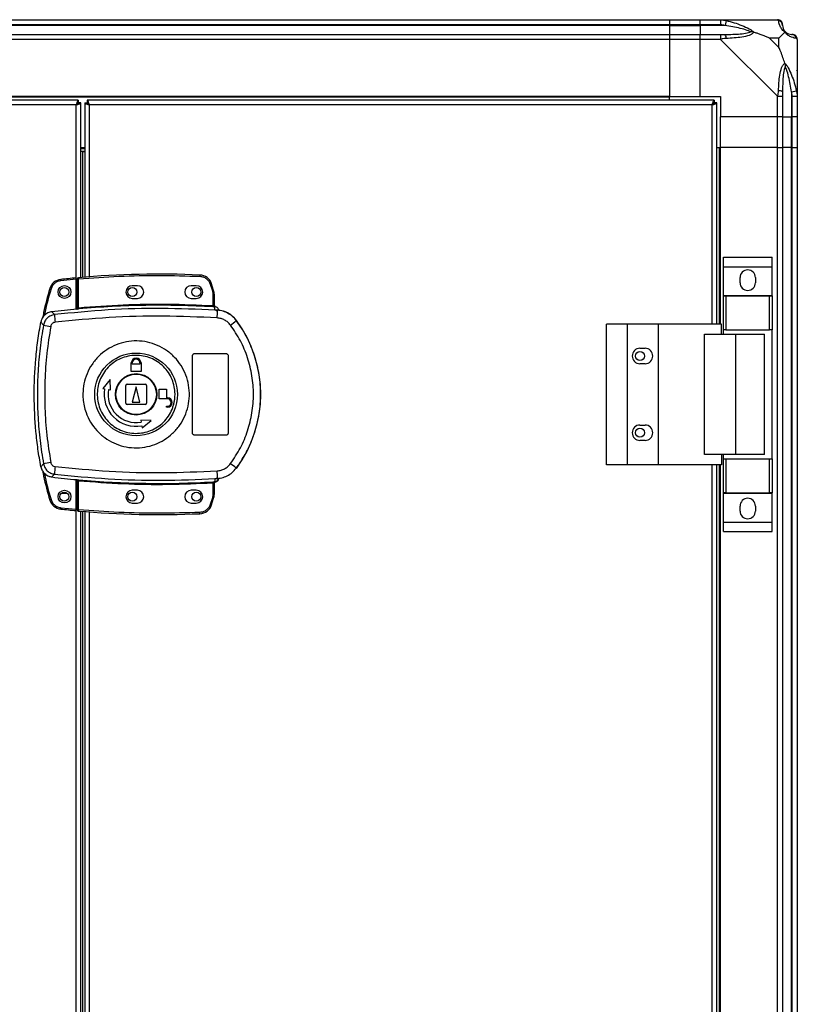
# Model space of a CAD drawing. Units: millimetres. Extents: x 254 to 4728, y 176 to 2824.
# Drawn here: x 2975 to 3279, y 1395 to 1780 of the extents above; entities that cross this region are included whole.
import ezdxf

# ---------------------------------------------------------------- set-up
doc = ezdxf.new("R2010")
doc.units = ezdxf.units.MM

msp = doc.modelspace()

# ---------------------------------------------------------------- linework, layer by layer
at = {"linetype": 'Continuous', "lineweight": 25}
for p, q in [((2778.94, 1780.16), (3228.94, 1780.16)), ((3228.94, 1780.16), (3228.94, 1778.16)), ((3228.94, 1780.16), (3240.94, 1780.16)), ((3240.94, 1780.16), (3248.99, 1780.16)), ((3240.94, 1778.16), (3240.94, 1780.16)), ((3248.99, 1780.16), (3271.19, 1780.16)), ((3251.11, 1779.83), (3250.72, 1777.91)), ((3228.94, 1778.16), (2778.94, 1778.16)), ((3228.94, 1777.91), (2778.94, 1777.91)), ((3228.94, 1778.16), (3228.94, 1777.91)), ((3240.94, 1778.16), (3228.94, 1778.16)), ((3228.94, 1777.91), (3228.94, 1774.41)), ((3228.94, 1777.91), (3240.94, 1777.91)), ((3248.99, 1778.16), (3240.94, 1778.16)), ((3240.94, 1778.16), (3240.94, 1777.91)), ((3250.72, 1777.91), (3240.94, 1777.91)), ((3240.94, 1777.91), (3240.94, 1774.41)), ((2778.94, 1774.41), (3228.94, 1774.41)), ((3228.94, 1772.41), (2778.94, 1772.41)), ((3228.94, 1774.41), (3228.94, 1772.41)), ((3228.94, 1774.41), (3240.94, 1774.41)), ((3228.94, 1772.41), (3228.94, 1750.16)), ((3240.94, 1772.41), (3228.94, 1772.41)), ((3240.94, 1774.41), (3248.99, 1774.41)), ((3240.94, 1772.41), (3240.94, 1774.41)), ((3240.94, 1750.16), (3240.94, 1772.41)), ((3248.99, 1772.41), (3240.94, 1772.41)), ((3271.19, 1750.21), (3248.99, 1772.41)), ((3271.76, 1772.97), (3268.06, 1772.97)), ((3268.06, 1772.97), (3271.76, 1769.27)), ((3271.76, 1769.27), (3271.76, 1772.97)), ((3278.94, 1772.41), (3278.94, 1750.21)), ((3276.69, 1751.93), (3278.61, 1752.33)), ((3276.69, 1751.93), (3276.69, 1742.16)), ((2997.93, 1748.66), (2761.45, 1748.66)), ((3228.94, 1750.16), (2778.94, 1750.16)), ((3228.94, 1749.81), (2778.94, 1749.81)), ((2997.93, 1748.66), (2997.93, 1747.66)), ((3001.45, 1748.66), (3001.45, 1747.66)), ((3246.43, 1748.66), (3001.45, 1748.66)), ((3228.94, 1749.81), (3228.94, 1750.16)), ((3228.94, 1750.16), (3240.94, 1750.16)), ((3228.94, 1748.66), (3228.94, 1749.81)), ((3240.94, 1750.16), (3248.94, 1750.16)), ((3246.43, 1748.66), (3246.43, 1747.66)), ((3248.94, 1750.16), (3248.94, 1742.16)), ((3271.19, 1742.16), (3271.19, 1750.21)), ((3273.19, 1750.21), (3273.19, 1742.16)), ((3276.94, 1742.16), (3276.94, 1750.21)), ((3278.94, 1750.21), (3278.94, 1742.16)), ((2997.14, 1746.86), (2762.24, 1746.86)), ((2997.14, 1666.98), (2997.14, 1746.86)), ((2998.94, 1747.65), (2997.94, 1747.65)), ((2998.94, 1679.35), (2998.94, 1747.65)), ((3000.44, 1747.65), (3000.44, 1679.48)), ((3000.44, 1747.65), (3001.44, 1747.65)), ((3001.44, 1747.62), (3001.44, 1747.66)), ((3001.45, 1747.66), (3001.44, 1747.66)), ((3245.64, 1746.86), (3002.24, 1746.86)), ((3002.24, 1746.86), (3002.24, 1679.62)), ((3245.64, 1661.16), (3245.64, 1746.86)), ((3246.44, 1747.66), (3246.43, 1747.66)), ((3246.44, 1747.62), (3246.44, 1747.66)), ((3247.44, 1747.65), (3246.44, 1747.65)), ((3247.44, 1661.16), (3247.44, 1747.65)), ((3271.19, 1742.16), (3248.94, 1742.16)), ((3248.94, 1730.16), (3248.94, 1742.16)), ((3273.19, 1742.16), (3271.19, 1742.16)), ((3271.19, 1730.16), (3271.19, 1742.16)), ((3273.19, 1742.16), (3276.69, 1742.16)), ((3273.19, 1742.16), (3273.19, 1730.16)), ((3276.69, 1742.16), (3276.94, 1742.16)), ((3276.69, 1730.16), (3276.69, 1742.16)), ((3278.94, 1742.16), (3276.94, 1742.16)), ((3276.94, 1730.16), (3276.94, 1742.16)), ((3278.94, 1742.16), (3278.94, 1730.16)), ((2998.94, 1730.16), (3000.44, 1730.16)), ((3000.44, 1729.66), (2998.94, 1729.66)), ((3000.44, 1728.66), (2998.94, 1728.66)), ((2999.74, 1728.65), (2998.94, 1728.65)), ((2999.74, 1728.65), (3000.44, 1728.65)), ((2999.74, 1679.42), (2999.74, 1728.65)), ((3247.44, 1730.16), (3248.59, 1730.16)), ((3248.59, 1661.16), (3248.59, 1730.16)), ((3248.59, 1730.16), (3248.94, 1730.16)), ((3248.94, 1661.16), (3248.94, 1730.16)), ((3271.19, 1730.16), (3248.94, 1730.16)), ((3271.19, 1182.16), (3271.19, 1730.16)), ((3271.19, 1730.16), (3273.19, 1730.16)), ((3273.19, 1730.16), (3273.19, 1182.16)), ((3276.69, 1730.16), (3273.19, 1730.16)), ((3276.69, 1182.16), (3276.69, 1730.16)), ((3276.94, 1730.16), (3276.69, 1730.16)), ((3276.94, 1182.16), (3276.94, 1730.16)), ((3276.94, 1730.16), (3278.94, 1730.16)), ((3278.94, 1730.16), (3278.94, 1182.16)), ((3250.06, 1687.33), (3269.06, 1687.33)), ((3250.06, 1683.58), (3250.06, 1687.33)), ((3269.06, 1683.58), (3269.06, 1687.33)), ((3250.06, 1683.58), (3269.06, 1683.58)), ((3250.06, 1672.33), (3250.06, 1683.58)), ((3269.06, 1672.33), (3269.06, 1683.58)), ((2991.05, 1678.59), (2991.11, 1678.09)), ((2997.04, 1678.68), (2991.11, 1678.09)), ((2997.04, 1666.97), (2997.04, 1678.68)), ((2998.04, 1678.77), (2997.54, 1678.77)), ((2997.54, 1667.51), (2997.54, 1678.77)), ((2998, 1679.27), (2998.04, 1678.77)), ((2998.04, 1667.55), (2998.04, 1678.77)), ((3045.46, 1680.32), (3045.44, 1679.82)), ((3256.56, 1677.31), (3256.56, 1679.31)), ((3262.56, 1679.31), (3262.56, 1677.31)), ((2986.8, 1675.06), (2987.28, 1674.92)), ((3021.04, 1676.16), (3019.04, 1676.16)), ((3044.04, 1676.16), (3042.04, 1676.16)), ((3049.98, 1676.91), (3049.51, 1676.75)), ((3049.51, 1676.75), (3050.35, 1674.14)), ((3050.82, 1674.29), (3049.98, 1676.91)), ((3019.04, 1671.16), (3021.04, 1671.16)), ((3042.04, 1671.16), (3044.04, 1671.16)), ((3050.82, 1674.29), (3050.35, 1674.14)), ((3050.35, 1674.14), (3050.54, 1672.82)), ((3050.54, 1672.82), (3050.54, 1668.36)), ((3051.04, 1672.82), (3050.54, 1672.82)), ((3051.04, 1672.82), (3051.04, 1668.32)), ((3250.06, 1672.33), (3269.06, 1672.33)), ((3250.06, 1672.18), (3250.06, 1672.33)), ((3250.06, 1658.86), (3250.06, 1672.18)), ((3250.06, 1672.18), (3251.06, 1672.18)), ((3251.06, 1672.18), (3251.06, 1658.86)), ((3251.06, 1672.18), (3268.06, 1672.18)), ((3268.06, 1658.86), (3268.06, 1672.18)), ((3268.06, 1672.18), (3269.06, 1672.18)), ((3269.06, 1672.18), (3269.06, 1672.33)), ((3269.06, 1672.18), (3269.06, 1658.86)), ((2997.4, 1667), (2997.54, 1667.02)), ((2998.04, 1667.55), (2998.09, 1667.05)), ((3050.51, 1667.86), (3050.54, 1668.36)), ((3051.42, 1666.6), (3051.14, 1667.83)), ((3051.43, 1667.98), (3051.44, 1667.83)), ((2988.66, 1664.85), (2987.6, 1665.96)), ((3052.31, 1666.27), (3051.42, 1666.6)), ((3051.68, 1666.56), (3051.68, 1666.64)), ((2983.29, 1661.93), (2984.33, 1660.78)), ((3059.68, 1662.52), (3059.71, 1662.58)), ((3204.39, 1606.16), (3204.39, 1661.16)), ((3212.64, 1661.16), (3204.39, 1661.16)), ((3212.64, 1606.16), (3212.64, 1661.16)), ((3224.64, 1661.16), (3212.64, 1661.16)), ((3249.32, 1661.16), (3224.64, 1661.16)), ((3224.64, 1606.16), (3224.64, 1661.16)), ((3249.32, 1657.16), (3249.32, 1661.16)), ((3242.67, 1610.16), (3242.67, 1657.16)), ((3242.67, 1657.16), (3254.97, 1657.16)), ((3251.06, 1658.86), (3250.06, 1658.86)), ((3250.06, 1657.16), (3250.06, 1658.86)), ((3251.06, 1658.86), (3268.06, 1658.86)), ((3254.97, 1610.16), (3254.97, 1657.16)), ((3254.97, 1657.16), (3266.06, 1657.16)), ((3266.06, 1610.16), (3266.06, 1657.16)), ((3269.06, 1658.86), (3268.06, 1658.86)), ((3269.06, 1608.46), (3269.06, 1658.86)), ((3217.44, 1651.66), (3219.44, 1651.66)), ((3042.54, 1618.66), (3042.54, 1648.66)), ((3043.54, 1649.66), (3055.54, 1649.66)), ((3056.54, 1648.66), (3056.54, 1618.66)), ((3018.54, 1642.66), (3018.54, 1645.46)), ((3018.54, 1645.46), (3018.64, 1645.46)), ((3018.64, 1645.46), (3018.64, 1645.96)), ((3019.04, 1645.46), (3019.04, 1645.96)), ((3022.04, 1645.46), (3019.04, 1645.46)), ((3022.04, 1645.96), (3022.04, 1645.46)), ((3022.44, 1645.96), (3022.44, 1645.46)), ((3022.44, 1645.46), (3022.54, 1645.46)), ((3022.54, 1645.46), (3022.54, 1642.66)), ((3219.44, 1645.66), (3217.44, 1645.66)), ((3022.54, 1642.66), (3018.54, 1642.66)), ((3010.37, 1639.53), (3007.49, 1635.96)), ((3010.45, 1635.44), (3010.37, 1639.53)), ((3016.54, 1630.16), (3016.54, 1637.16)), ((3017.04, 1637.66), (3024.04, 1637.66)), ((3020.54, 1636.66), (3019.04, 1630.66)), ((3022.04, 1630.66), (3020.54, 1636.66)), ((3024.54, 1637.16), (3024.54, 1630.16)), ((3007.49, 1635.96), (3008.23, 1635.83)), ((3009.71, 1635.57), (3010.45, 1635.44)), ((3029.54, 1631.86), (3029.54, 1635.66)), ((3029.54, 1635.66), (3032.34, 1635.66)), ((3032.34, 1635.66), (3032.34, 1632.26)), ((3024.04, 1629.66), (3017.04, 1629.66)), ((3019.04, 1630.66), (3022.04, 1630.66)), ((3032.84, 1631.86), (3029.54, 1631.86)), ((3032.34, 1632.26), (3032.84, 1632.26)), ((3032.34, 1628.66), (3032.34, 1629.06)), ((3032.34, 1629.06), (3032.84, 1629.06)), ((3032.84, 1628.66), (3032.34, 1628.66)), ((3022.32, 1623.56), (3022.45, 1622.82)), ((3026.42, 1623.48), (3022.32, 1623.56)), ((3022.71, 1621.35), (3022.84, 1620.61)), ((3022.84, 1620.61), (3026.42, 1623.48)), ((3217.44, 1621.66), (3219.44, 1621.66)), ((3055.54, 1617.66), (3043.54, 1617.66)), ((3219.44, 1615.66), (3217.44, 1615.66)), ((3254.97, 1610.16), (3242.67, 1610.16)), ((3249.32, 1610.16), (3249.32, 1606.16)), ((3250.06, 1608.46), (3250.06, 1610.16)), ((3266.06, 1610.16), (3254.97, 1610.16)), ((2984.33, 1606.53), (2983.29, 1605.39)), ((3212.64, 1606.16), (3204.39, 1606.16)), ((3224.64, 1606.16), (3212.64, 1606.16)), ((3249.32, 1606.16), (3224.64, 1606.16)), ((3245.64, 1306.16), (3245.64, 1606.16)), ((3247.44, 1306.16), (3247.44, 1606.16)), ((3248.59, 1306.16), (3248.59, 1606.16)), ((3248.94, 1306.16), (3248.94, 1606.16)), ((3250.06, 1595.13), (3250.06, 1608.46)), ((3250.06, 1608.46), (3251.06, 1608.46)), ((3251.06, 1608.46), (3251.06, 1595.13)), ((3251.06, 1608.46), (3268.06, 1608.46)), ((3268.06, 1595.13), (3268.06, 1608.46)), ((3268.06, 1608.46), (3269.06, 1608.46)), ((3269.06, 1608.46), (3269.06, 1595.13)), ((2988.66, 1602.47), (2987.6, 1601.36)), ((3059.71, 1604.73), (3059.68, 1604.8)), ((2997.04, 1588.72), (2997.04, 1600.35)), ((2997.14, 1311.98), (2997.14, 1600.34)), ((2997.54, 1600.29), (2997.4, 1600.31)), ((2997.54, 1588.54), (2997.54, 1599.81)), ((2998.09, 1600.27), (2998.04, 1599.77)), ((2998.04, 1588.54), (2998.04, 1599.77)), ((3050.54, 1598.96), (3050.51, 1599.46)), ((3050.54, 1598.96), (3050.54, 1594.49)), ((3050.96, 1598.99), (3050.85, 1598.98)), ((3051.04, 1599), (3051.04, 1594.49)), ((3051.42, 1600.72), (3051.14, 1599.48)), ((3051.14, 1599.48), (3051.31, 1599.49)), ((3051.42, 1600.72), (3052.31, 1601.04)), ((3051.44, 1599.48), (3051.43, 1599.36)), ((3051.43, 1599.36), (3051.43, 1599.33)), ((3052.92, 1600.83), (3052.92, 1600.85)), ((2991.44, 1595.09), (2993.44, 1595.09)), ((3021.04, 1596.16), (3019.04, 1596.16)), ((3044.04, 1596.16), (3042.04, 1596.16)), ((3050.54, 1594.49), (3050.35, 1593.17)), ((3050.54, 1594.49), (3051.04, 1594.49)), ((3251.06, 1595.13), (3250.06, 1595.13)), ((3250.06, 1594.98), (3250.06, 1595.13)), ((3250.06, 1594.98), (3269.06, 1594.98)), ((3250.06, 1583.73), (3250.06, 1594.98)), ((3251.06, 1595.13), (3268.06, 1595.13)), ((3269.06, 1595.13), (3268.06, 1595.13)), ((3269.06, 1594.98), (3269.06, 1595.13)), ((3269.06, 1583.73), (3269.06, 1594.98)), ((2986.8, 1592.34), (2987.28, 1592.49)), ((3019.04, 1591.16), (3021.04, 1591.16)), ((3042.04, 1591.16), (3044.04, 1591.16)), ((3050.35, 1593.17), (3049.51, 1590.56)), ((3049.98, 1590.41), (3049.51, 1590.56)), ((3049.98, 1590.41), (3050.82, 1593.03)), ((3050.82, 1593.03), (3050.35, 1593.17)), ((3256.56, 1588.01), (3256.56, 1590.01)), ((3262.56, 1590.01), (3262.56, 1588.01)), ((2991.05, 1588.82), (2991.11, 1589.31)), ((2991.11, 1589.31), (2997.04, 1588.72)), ((2997.54, 1588.54), (2998.04, 1588.54)), ((2998.04, 1588.54), (2998, 1588.04)), ((2998.94, 1324.35), (2998.94, 1587.96)), ((2999.74, 1324.42), (2999.74, 1587.89)), ((3000.44, 1587.84), (3000.44, 1324.48)), ((3002.24, 1587.7), (3002.24, 1324.62)), ((3045.46, 1587), (3045.44, 1587.5)), ((3250.06, 1583.73), (3269.06, 1583.73)), ((3250.06, 1579.98), (3250.06, 1583.73)), ((3269.06, 1579.98), (3269.06, 1583.73)), ((3250.06, 1579.98), (3269.06, 1579.98))]:
    msp.add_line(p, q, dxfattribs=at)
for centre, radius in [((2992.54, 1673.7), 2.5), ((2992.44, 1673.66), 1.75), ((3019.04, 1673.66), 1.75), ((3044.04, 1673.66), 1.75), ((3020.52, 1633.65), 16.17), ((3217.44, 1648.66), 1.75), ((3020.54, 1633.66), 8.1), ((3020.54, 1633.66), 7.9), ((3217.44, 1618.66), 1.75), ((2992.54, 1593.7), 2.5), ((2992.44, 1593.66), 1.75), ((3019.04, 1593.66), 1.75), ((3044.04, 1593.66), 1.75)]:
    msp.add_circle(centre, radius, dxfattribs=at)
for centre, radius, start, end in [((3271.22, 1777.89), 1.97, 0.4435, 79.358), ((3276.69, 1777.91), 3.5, 205.6402, 225.8133), ((3248.95, 1773.12), 2.19, 351.5588, 35.9975), ((3276.68, 1772.44), 1.97, 10.642, 89.5565), ((3271.91, 1750.16), 2.19, 54.0025, 98.4412), ((2991.59, 1673.62), 5, 96.1835, 163.1965), ((3030.21, 1317.13), 363.57, 95.2346, 96.1835), ((2998.04, 1678.77), 0.5, 95.0041, 180), ((3029.71, 1317.09), 363.57, 87.5177, 95.0041), ((3045.24, 1675.32), 5, 18.5159, 87.5177), ((3259.56, 1679.31), 3, 0, 180), ((3019.04, 1673.66), 2.5, 90, 270), ((3021.04, 1673.66), 2.5, 270, 90), ((3042.04, 1673.66), 2.5, 90, 270), ((3044.04, 1673.66), 2.5, 270, 90), ((3259.56, 1677.31), 3, 180, 0), ((3046.04, 1672.82), 5, 0, 17.0339), ((3029.71, 1317.09), 351.4, 95.2758, 96.8826), ((3029.71, 1317.09), 351.39, 86.6063, 95.1636), ((3051.3, 1668.26), 0.457, 170.6088, 248.1949), ((3051.54, 1668.32), 0.5, 180.0262, 257.5907), ((3012.88, 1665.35), 24.22, 181.1981, 188.2637), ((3015.12, 1666.22), 37.18, 355.8955, 0.0889), ((3008.19, 1779.27), 120.87, 258.6131, 259.9814), ((3041.45, 1683.41), 27.73, 305.1562, 311.1094), ((3020.54, 1633.66), 48.69, 323.5511, 36.4489), ((3217.44, 1648.66), 3, 90, 270), ((3219.44, 1648.66), 3, 270, 90), ((3020.54, 1645.96), 1.9, 360, 180), ((3020.54, 1645.96), 1.5, 360, 180), ((3017.04, 1637.16), 0.5, 90, 180), ((3024.04, 1637.16), 0.5, 0, 90), ((3020.54, 1633.66), 12.5, 170, 280), ((3020.54, 1633.66), 11, 170, 280), ((3017.04, 1630.16), 0.5, 180, 270), ((3024.04, 1630.16), 0.5, 270, 0), ((3032.84, 1630.46), 1.8, 270, 90), ((3032.84, 1630.46), 1.4, 270, 90), ((3217.44, 1618.66), 3, 90, 270), ((3219.44, 1618.66), 3, 270, 90), ((3008.19, 1488.04), 120.87, 100.0186, 101.3869), ((3012.88, 1601.96), 24.22, 171.7363, 178.8019), ((3041.45, 1583.91), 27.73, 48.8906, 54.8438), ((3015.12, 1601.1), 37.18, 359.9111, 4.1045), ((3029.71, 1950.23), 351.4, 263.1174, 264.7242), ((3029.71, 1950.23), 351.39, 264.8364, 273.3937), ((3051.3, 1599.06), 0.457, 111.8051, 189.3912), ((3051.43, 1599.03), 0.469, 105.0809, 185.035), ((3051.54, 1599), 0.5, 102.4093, 179.9738), ((3051.54, 1598.87), 0.5, 103.1225, 179.9745), ((3051.01, 1601.46), 2, 278.4575, 346.9734), ((3050.98, 1601.3), 2, 283.0921, 346.9009), ((3019.04, 1593.66), 2.5, 90, 270), ((3021.04, 1593.66), 2.5, 270, 90), ((3042.04, 1593.66), 2.5, 90, 270), ((3044.04, 1593.66), 2.5, 270, 90), ((3046.04, 1594.49), 5, 342.9661, 0), ((2991.59, 1593.79), 5, 196.8035, 263.8165), ((3045.24, 1591.99), 5, 272.4823, 341.4841), ((3259.56, 1590.01), 3, 0, 180), ((3030.21, 1950.27), 363.57, 263.8165, 264.7654), ((2998.04, 1588.54), 0.5, 180, 264.9959), ((3029.71, 1950.23), 363.57, 264.9959, 272.4823), ((3259.56, 1588.01), 3, 180, 0)]:
    msp.add_arc(centre, radius, start, end, dxfattribs=at)
for points, knots in [([(3248.99, 1780.16), (3248.99, 1780.16), (3249.11, 1780.16), (3249.48, 1780.13), (3250.2, 1780.02), (3250.77, 1779.9), (3251.11, 1779.83)], [0, 0, 0, 0, 0.0000273, 0.2016485, 0.5187705, 1, 1, 1, 1]), ([(3251.11, 1779.83), (3252.15, 1779.57), (3254.25, 1779.04), (3257.28, 1777.96), (3259.59, 1776.92), (3261.16, 1775.98), (3261.66, 1775.51), (3261.91, 1775.27)], [0, 0, 0, 0, 0.263168, 0.528193, 0.790072, 0.892858, 1, 1, 1, 1]), ([(3271.59, 1779.83), (3271.55, 1779.92), (3271.5, 1780.05), (3271.37, 1780.14), (3271.25, 1780.16), (3271.19, 1780.16), (3271.19, 1780.16)], [0, 0, 0, 0, 0.586096, 0.873989, 0.999973, 1, 1, 1, 1]), ([(3274.05, 1775.27), (3274.05, 1775.27), (3273.75, 1775.51), (3273.27, 1775.98), (3272.56, 1776.92), (3272.06, 1777.96), (3271.76, 1779.04), (3271.65, 1779.56), (3271.59, 1779.83)], [0, 0, 0, 0, 0.001909, 0.107171, 0.209953, 0.471823, 0.734745, 1, 1, 1, 1]), ([(3250.72, 1777.91), (3250.41, 1777.97), (3249.84, 1778.09), (3249.26, 1778.13), (3248.99, 1778.16)], [0, 0, 0, 0, 0.544424, 1, 1, 1, 1]), ([(3260.69, 1775.43), (3260.58, 1775.49), (3260.18, 1775.68), (3258.85, 1776.18), (3255.66, 1777.09), (3252.71, 1777.58), (3250.72, 1777.91)], [0, 0, 0, 0, 0.038408, 0.140182, 0.419078, 1, 1, 1, 1]), ([(3250.72, 1774.41), (3252.71, 1774.42), (3255.66, 1774.44), (3258.85, 1774.83), (3260.18, 1775.19), (3260.58, 1775.38), (3260.69, 1775.43)], [0, 0, 0, 0, 0.580922, 0.859818, 0.961592, 1, 1, 1, 1]), ([(3261.91, 1775.27), (3261.91, 1775.26), (3261.7, 1774.96), (3261.13, 1774.49), (3259.61, 1773.77), (3257.29, 1773.27), (3254.26, 1772.98), (3252.16, 1772.86), (3251.11, 1772.8)], [0, 0, 0, 0, 0.001909, 0.107171, 0.209953, 0.471823, 0.734745, 1, 1, 1, 1]), ([(3261.91, 1775.27), (3261.66, 1775.33), (3261.26, 1775.42), (3260.84, 1775.43), (3260.69, 1775.43), (3260.69, 1775.43)], [0, 0, 0, 0, 0.64777, 0.993601, 1, 1, 1, 1]), ([(3268.06, 1772.97), (3267.77, 1773.11), (3267.08, 1773.43), (3265.86, 1773.91), (3264.55, 1774.39), (3263.2, 1774.85), (3262.36, 1775.12), (3261.91, 1775.27)], [0, 0, 0, 0, 0.1510988, 0.3533231, 0.6015434, 0.7872056, 1, 1, 1, 1]), ([(3271.76, 1772.97), (3271.9, 1773.11), (3272.22, 1773.43), (3272.7, 1773.91), (3273.17, 1774.39), (3273.64, 1774.85), (3273.91, 1775.12), (3274.05, 1775.27)], [0, 0, 0, 0, 0.151099, 0.353323, 0.601543, 0.787206, 1, 1, 1, 1]), ([(3273.19, 1778.16), (3273.19, 1778.13), (3273.19, 1778.09), (3273.19, 1777.97), (3273.19, 1777.91)], [0, 0, 0, 0, 0.455576, 1, 1, 1, 1]), ([(3273.19, 1777.91), (3273.21, 1777.58), (3273.22, 1777.09), (3273.62, 1776.18), (3273.98, 1775.68), (3274.17, 1775.49), (3274.22, 1775.43)], [0, 0, 0, 0, 0.580922, 0.859818, 0.961592, 1, 1, 1, 1]), ([(3274.22, 1775.43), (3274.22, 1775.43), (3274.22, 1775.43), (3274.21, 1775.42), (3274.11, 1775.33), (3274.05, 1775.27)], [0, 0, 0, 0, 0.006399, 0.35223, 1, 1, 1, 1]), ([(3278.61, 1772.8), (3278.35, 1772.86), (3277.83, 1772.98), (3276.75, 1773.27), (3275.7, 1773.78), (3274.76, 1774.48), (3274.29, 1775), (3274.05, 1775.27)], [0, 0, 0, 0, 0.263168, 0.528193, 0.790072, 0.892858, 1, 1, 1, 1]), ([(3274.22, 1775.43), (3274.27, 1775.38), (3274.47, 1775.19), (3274.97, 1774.83), (3275.88, 1774.44), (3276.36, 1774.42), (3276.69, 1774.41)], [0, 0, 0, 0, 0.038408, 0.140182, 0.419078, 1, 1, 1, 1]), ([(3248.99, 1774.41), (3249.26, 1774.41), (3249.84, 1774.41), (3250.41, 1774.41), (3250.72, 1774.41)], [0, 0, 0, 0, 0.455576, 1, 1, 1, 1]), ([(3251.11, 1772.8), (3250.69, 1772.77), (3250.07, 1772.72), (3249.35, 1772.58), (3249.07, 1772.46), (3248.99, 1772.41), (3248.99, 1772.41)], [0, 0, 0, 0, 0.586096, 0.873989, 0.999973, 1, 1, 1, 1]), ([(3276.69, 1774.41), (3276.76, 1774.41), (3276.87, 1774.41), (3276.92, 1774.41), (3276.94, 1774.41)], [0, 0, 0, 0, 0.544424, 1, 1, 1, 1]), ([(3278.91, 1772.59), (3278.88, 1772.79), (3278.82, 1773.25), (3278.39, 1773.85), (3277.73, 1774.32), (3277.21, 1774.38), (3276.94, 1774.41)], [0, 0, 0, 0, 0.202616, 0.468411, 0.734205, 1, 1, 1, 1]), ([(3278.94, 1772.41), (3278.94, 1772.41), (3278.94, 1772.49), (3278.91, 1772.61), (3278.81, 1772.73), (3278.69, 1772.77), (3278.61, 1772.8)], [0, 0, 0, 0, 0.000027, 0.201648, 0.518771, 1, 1, 1, 1]), ([(3274.05, 1763.13), (3273.82, 1763.83), (3273.32, 1765.36), (3272.59, 1767.44), (3272, 1768.74), (3271.76, 1769.27)], [0, 0, 0, 0, 0.3361003, 0.7249385, 1, 1, 1, 1]), ([(3271.59, 1752.33), (3271.65, 1753.37), (3271.77, 1755.46), (3272.05, 1758.5), (3272.57, 1760.81), (3273.26, 1762.37), (3273.79, 1762.87), (3274.05, 1763.13)], [0, 0, 0, 0, 0.2631679, 0.5281931, 0.7900717, 0.8928578, 1, 1, 1, 1]), ([(3274.22, 1761.91), (3274.17, 1761.79), (3273.98, 1761.39), (3273.62, 1760.07), (3273.22, 1756.87), (3273.21, 1753.92), (3273.19, 1751.93)], [0, 0, 0, 0, 0.038408, 0.140182, 0.419078, 1, 1, 1, 1]), ([(3274.05, 1763.13), (3274.06, 1763.12), (3274.3, 1762.91), (3274.77, 1762.34), (3275.7, 1760.82), (3276.74, 1758.5), (3277.82, 1755.47), (3278.35, 1753.38), (3278.61, 1752.33)], [0, 0, 0, 0, 0.001909, 0.107171, 0.209953, 0.471823, 0.734745, 1, 1, 1, 1]), ([(3274.05, 1763.13), (3274.11, 1762.87), (3274.21, 1762.47), (3274.22, 1762.05), (3274.22, 1761.91), (3274.22, 1761.91)], [0, 0, 0, 0, 0.64777, 0.993601, 1, 1, 1, 1]), ([(3276.69, 1751.93), (3276.36, 1753.92), (3275.88, 1756.87), (3274.97, 1760.07), (3274.47, 1761.39), (3274.27, 1761.79), (3274.22, 1761.91)], [0, 0, 0, 0, 0.580922, 0.859818, 0.961592, 1, 1, 1, 1]), ([(3278.67, 1760.2), (3278.7, 1760.23), (3278.79, 1760.31), (3278.89, 1760.39), (3278.94, 1760.44)], [0, 0, 0, 0, 0.367193, 1, 1, 1, 1]), ([(3271.19, 1750.21), (3271.19, 1750.21), (3271.28, 1750.33), (3271.4, 1750.7), (3271.51, 1751.41), (3271.56, 1751.98), (3271.59, 1752.33)], [0, 0, 0, 0, 0.000027, 0.201648, 0.518771, 1, 1, 1, 1]), ([(3273.19, 1751.93), (3273.19, 1751.62), (3273.19, 1751.05), (3273.19, 1750.47), (3273.19, 1750.21)], [0, 0, 0, 0, 0.544424, 1, 1, 1, 1]), ([(3276.94, 1750.21), (3276.92, 1750.47), (3276.87, 1751.05), (3276.76, 1751.62), (3276.69, 1751.93)], [0, 0, 0, 0, 0.455576, 1, 1, 1, 1]), ([(3278.61, 1752.33), (3278.7, 1751.91), (3278.83, 1751.28), (3278.93, 1750.57), (3278.94, 1750.28), (3278.94, 1750.21), (3278.94, 1750.21)], [0, 0, 0, 0, 0.586096, 0.873989, 0.999973, 1, 1, 1, 1]), ([(2997.93, 1748.66), (2997.87, 1748.64), (2997.76, 1748.59), (2997.58, 1748.26), (2997.4, 1747.77), (2997.26, 1747.27), (2997.17, 1746.96), (2997.14, 1746.86)], [0, 0, 0, 0, 0.222947, 0.445916, 0.668886, 0.891856, 1, 1, 1, 1]), ([(3002.24, 1746.86), (3002.18, 1747.07), (3002.07, 1747.49), (3001.89, 1748.04), (3001.71, 1748.45), (3001.57, 1748.64), (3001.48, 1748.65), (3001.45, 1748.66)], [0, 0, 0, 0, 0.222947, 0.445916, 0.668886, 0.891856, 1, 1, 1, 1]), ([(3246.43, 1748.66), (3246.37, 1748.64), (3246.26, 1748.59), (3246.08, 1748.26), (3245.9, 1747.77), (3245.76, 1747.27), (3245.67, 1746.96), (3245.64, 1746.86)], [0, 0, 0, 0, 0.222947, 0.445916, 0.668886, 0.891856, 1, 1, 1, 1]), ([(2997.93, 1747.66), (2997.86, 1747.64), (2997.72, 1747.61), (2997.51, 1747.41), (2997.32, 1747.15), (2997.2, 1746.95), (2997.14, 1746.86)], [0, 0, 0, 0, 0.275348, 0.529406, 0.783407, 1, 1, 1, 1]), ([(2997.14, 1746.86), (2997.35, 1746.92), (2997.77, 1747.03), (2998.33, 1747.21), (2998.74, 1747.39), (2998.92, 1747.53), (2998.94, 1747.62), (2998.94, 1747.65)], [0, 0, 0, 0, 0.222947, 0.445916, 0.668886, 0.891856, 1, 1, 1, 1]), ([(2997.14, 1746.86), (2997.26, 1746.93), (2997.48, 1747.07), (2997.75, 1747.28), (2997.91, 1747.47), (2997.93, 1747.59), (2997.94, 1747.65)], [0, 0, 0, 0, 0.275348, 0.529406, 0.783407, 1, 1, 1, 1]), ([(3000.44, 1747.65), (3000.46, 1747.59), (3000.51, 1747.47), (3000.84, 1747.29), (3001.33, 1747.12), (3001.83, 1746.97), (3002.14, 1746.89), (3002.24, 1746.86)], [0, 0, 0, 0, 0.222947, 0.445916, 0.668886, 0.891856, 1, 1, 1, 1]), ([(3001.44, 1747.65), (3001.46, 1747.57), (3001.49, 1747.44), (3001.69, 1747.23), (3001.96, 1747.04), (3002.15, 1746.91), (3002.24, 1746.86)], [0, 0, 0, 0, 0.275348, 0.529406, 0.783407, 1, 1, 1, 1]), ([(3002.24, 1746.86), (3002.17, 1746.97), (3002.03, 1747.2), (3001.82, 1747.46), (3001.63, 1747.63), (3001.51, 1747.65), (3001.45, 1747.66)], [0, 0, 0, 0, 0.275348, 0.529406, 0.783407, 1, 1, 1, 1]), ([(3246.43, 1747.66), (3246.36, 1747.64), (3246.22, 1747.61), (3246.01, 1747.41), (3245.82, 1747.15), (3245.7, 1746.95), (3245.64, 1746.86)], [0, 0, 0, 0, 0.275348, 0.529406, 0.783407, 1, 1, 1, 1]), ([(3245.64, 1746.86), (3245.85, 1746.92), (3246.27, 1747.03), (3246.83, 1747.21), (3247.24, 1747.39), (3247.42, 1747.53), (3247.44, 1747.62), (3247.44, 1747.65)], [0, 0, 0, 0, 0.222947, 0.445916, 0.668886, 0.891856, 1, 1, 1, 1]), ([(3245.64, 1746.86), (3245.76, 1746.93), (3245.98, 1747.07), (3246.25, 1747.28), (3246.41, 1747.47), (3246.43, 1747.59), (3246.44, 1747.65)], [0, 0, 0, 0, 0.275348, 0.529406, 0.783407, 1, 1, 1, 1]), ([(2997.04, 1678.68), (2997.04, 1678.74), (2997.04, 1678.85), (2997.04, 1679), (2997.04, 1679.12), (2997.04, 1679.18), (2997.04, 1679.18), (2997.04, 1679.19)], [0, 0, 0, 0, 0.215821, 0.431657, 0.647078, 0.86164, 1, 1, 1, 1]), ([(2998.04, 1678.77), (3003.3, 1679.16), (3013.81, 1679.95), (3029.63, 1680.3), (3040.17, 1679.98), (3045.44, 1679.82)], [0, 0, 0, 0, 0.333439, 0.666561, 1, 1, 1, 1]), ([(3045.44, 1679.82), (3045.88, 1679.76), (3046.78, 1679.64), (3047.99, 1678.97), (3048.97, 1677.99), (3049.33, 1677.16), (3049.51, 1676.75)], [0, 0, 0, 0, 0.244248, 0.5, 0.755752, 1, 1, 1, 1]), ([(2986.8, 1675.06), (2985.9, 1671.97), (2984.8, 1668.18), (2984.13, 1664.3), (2984, 1663.59)], [0, 0, 0, 0, 0.815779, 1, 1, 1, 1]), ([(2987.28, 1674.92), (2986.29, 1671.56), (2985.27, 1668.12), (2984.66, 1664.59), (2984.65, 1664.51)], [0, 0, 0, 0, 0.975299, 1, 1, 1, 1]), ([(2991.11, 1678.09), (2990.68, 1678.01), (2989.82, 1677.84), (2988.68, 1677.12), (2987.76, 1676.14), (2987.44, 1675.32), (2987.28, 1674.92)], [0, 0, 0, 0, 0.244579, 0.5, 0.755421, 1, 1, 1, 1]), ([(3051.42, 1666.6), (3044.44, 1666.89), (3030.49, 1667.48), (3009.52, 1666.9), (2995.62, 1665.53), (2988.66, 1664.85)], [0, 0, 0, 0, 0.333528, 0.66624, 1, 1, 1, 1]), ([(2998.09, 1667.05), (2997.96, 1667.04), (2997.71, 1667.02), (2997.5, 1667.01), (2997.4, 1667)], [0, 0, 0, 0, 0.499881, 1, 1, 1, 1]), ([(2997.54, 1667.51), (2997.55, 1667.5), (2997.55, 1667.5), (2997.58, 1667.49), (2997.63, 1667.49), (2997.71, 1667.5), (2997.82, 1667.51), (2997.94, 1667.53), (2998.01, 1667.54), (2998.04, 1667.55)], [0, 0, 0, 0, 0.126643, 0.252175, 0.3768, 0.500724, 0.73527, 0.863938, 1, 1, 1, 1]), ([(2997.54, 1667.02), (2997.54, 1667.04), (2997.54, 1667.08), (2997.54, 1667.24), (2997.54, 1667.4), (2997.54, 1667.51)], [0, 0, 0, 0, 0.239826, 0.500335, 1, 1, 1, 1]), ([(2998.04, 1667.55), (3003.87, 1667.99), (3015.51, 1668.86), (3033.04, 1669.13), (3044.71, 1668.62), (3050.54, 1668.36)], [0, 0, 0, 0, 0.333323, 0.666682, 1, 1, 1, 1]), ([(3051.14, 1667.83), (3051.04, 1667.84), (3050.85, 1667.84), (3050.63, 1667.85), (3050.51, 1667.86)], [0, 0, 0, 0, 0.498949, 1, 1, 1, 1]), ([(3050.54, 1668.36), (3050.6, 1668.35), (3050.71, 1668.34), (3050.81, 1668.33), (3050.85, 1668.33)], [0, 0, 0, 0, 0.518414, 1, 1, 1, 1]), ([(3050.85, 1668.33), (3050.88, 1668.33), (3050.93, 1668.33), (3050.97, 1668.32), (3051.01, 1668.31), (3051.04, 1668.31), (3051.04, 1668.32), (3051.04, 1668.32)], [0, 0, 0, 0, 0.249383, 0.41549, 0.499886, 0.76422, 1, 1, 1, 1]), ([(3051.04, 1668.47), (3051.04, 1668.44), (3051.05, 1668.39), (3051.07, 1668.31), (3051.11, 1668.2), (3051.18, 1668.11), (3051.27, 1668.05), (3051.35, 1668.01), (3051.4, 1667.99), (3051.43, 1667.98)], [0, 0, 0, 0, 0.12453, 0.24906, 0.373552, 0.625117, 0.749505, 0.872984, 1, 1, 1, 1]), ([(3051.44, 1667.83), (3051.43, 1667.83), (3051.42, 1667.82), (3051.36, 1667.82), (3051.27, 1667.83), (3051.18, 1667.83), (3051.14, 1667.83)], [0, 0, 0, 0, 0.2619568, 0.5172101, 0.7644889, 1, 1, 1, 1]), ([(3052.92, 1666.49), (3052.84, 1666.7), (3052.7, 1667.13), (3052.23, 1667.64), (3051.77, 1667.89), (3051.49, 1667.97), (3051.43, 1667.98)], [0, 0, 0, 0, 0.304255, 0.608518, 0.912574, 1, 1, 1, 1]), ([(2987.6, 1665.96), (2987.05, 1665.84), (2985.95, 1665.59), (2984.58, 1664.56), (2983.66, 1663.28), (2983.4, 1662.33), (2983.29, 1661.93)], [0, 0, 0, 0, 0.2668496, 0.5337097, 0.8003521, 1, 1, 1, 1]), ([(2988.66, 1664.85), (2988.14, 1664.73), (2987.1, 1664.51), (2985.78, 1663.58), (2984.76, 1662.32), (2984.47, 1661.3), (2984.33, 1660.78)], [0, 0, 0, 0, 0.2494251, 0.4991363, 0.749048, 1, 1, 1, 1]), ([(3052.21, 1663.55), (3045.18, 1663.87), (3031.1, 1664.49), (3009.94, 1663.93), (2995.92, 1662.56), (2988.91, 1661.87)], [0, 0, 0, 0, 0.333364, 0.666597, 1, 1, 1, 1]), ([(3059.71, 1662.58), (3059.02, 1663.36), (3057.63, 1664.91), (3054.78, 1666.35), (3052.71, 1666.54), (3051.68, 1666.64)], [0, 0, 0, 0, 0.333331, 0.666667, 1, 1, 1, 1]), ([(3051.68, 1666.56), (3051.69, 1666.56), (3051.73, 1666.54), (3051.99, 1666.46), (3052.2, 1666.34), (3052.31, 1666.27)], [0, 0, 0, 0, 0.181888, 0.577691, 1, 1, 1, 1]), ([(3059.68, 1662.52), (3059.18, 1663.11), (3058.17, 1664.29), (3056.2, 1665.56), (3054.01, 1666.4), (3052.46, 1666.51), (3051.68, 1666.56)], [0, 0, 0, 0, 0.249419, 0.499532, 0.749118, 1, 1, 1, 1]), ([(3057.42, 1660.74), (3057.09, 1661.13), (3056.43, 1661.91), (3055.15, 1662.76), (3053.74, 1663.36), (3052.72, 1663.49), (3052.21, 1663.55)], [0, 0, 0, 0, 0.249395, 0.499597, 0.748757, 1, 1, 1, 1]), ([(2983.29, 1605.39), (2982.9, 1607.67), (2982.1, 1612.24), (2981.07, 1621.5), (2980.49, 1633.29), (2981.01, 1645.19), (2982.06, 1654.77), (2982.88, 1659.54), (2983.29, 1661.93)], [0, 0, 0, 0, 0.122343, 0.244691, 0.491419, 0.744562, 0.872284, 1, 1, 1, 1]), ([(2984.33, 1660.78), (2983.84, 1657.77), (2982.87, 1651.77), (2982.11, 1642.71), (2981.84, 1633.66), (2982.11, 1624.61), (2982.87, 1615.54), (2983.84, 1609.54), (2984.33, 1606.53)], [0, 0, 0, 0, 0.16783, 0.334228, 0.5, 0.665772, 0.83217, 1, 1, 1, 1]), ([(2987.17, 1660.25), (2986.61, 1656.73), (2985.48, 1649.68), (2984.78, 1639), (2984.78, 1628.31), (2985.48, 1617.63), (2986.61, 1610.59), (2987.17, 1607.07)], [0, 0, 0, 0, 0.199982, 0.400251, 0.599739, 0.800015, 1, 1, 1, 1]), ([(2988.91, 1661.87), (2988.7, 1661.83), (2988.28, 1661.74), (2987.75, 1661.37), (2987.34, 1660.87), (2987.22, 1660.45), (2987.17, 1660.25)], [0, 0, 0, 0, 0.249704, 0.499428, 0.749189, 1, 1, 1, 1]), ([(3057.42, 1606.57), (3058.77, 1608.59), (3061.48, 1612.62), (3064.26, 1619.37), (3066, 1626.43), (3066.57, 1633.68), (3065.99, 1640.94), (3064.25, 1647.99), (3061.47, 1654.72), (3058.77, 1658.73), (3057.42, 1660.74)], [0, 0, 0, 0, 0.125316, 0.250821, 0.375328, 0.500591, 0.625188, 0.750312, 0.875061, 1, 1, 1, 1]), ([(3059.68, 1604.8), (3060.75, 1606.35), (3062.8, 1609.32), (3065.1, 1613.96), (3066.76, 1618.26), (3067.9, 1622.28), (3068.66, 1626.1), (3069.1, 1629.91), (3069.29, 1634.97), (3068.79, 1641.37), (3067.3, 1647.51), (3065.56, 1652.21), (3064.01, 1655.6), (3062.08, 1659.1), (3060.5, 1661.35), (3059.68, 1662.52)], [0, 0, 0, 0, 0.0914245, 0.1750344, 0.2508241, 0.314852, 0.3778343, 0.4397707, 0.5006611, 0.6233505, 0.7502515, 0.8061286, 0.8663803, 0.9310048, 1, 1, 1, 1]), ([(2999.72, 1633.94), (2999.81, 1635.23), (2999.99, 1637.9), (3001.22, 1641.79), (3003.18, 1645.44), (3005.82, 1648.63), (3009.04, 1651.25), (3012.71, 1653.17), (3016.69, 1654.34), (3020.82, 1654.69), (3024.94, 1654.23), (3028.89, 1652.95), (3032.51, 1650.93), (3035.65, 1648.23), (3038.21, 1644.96), (3040.07, 1641.26), (3041.18, 1637.26), (3041.48, 1633.12), (3040.97, 1629), (3039.66, 1625.06), (3037.61, 1621.46), (3034.89, 1618.33), (3031.61, 1615.79), (3027.89, 1613.96), (3023.89, 1612.89), (3019.75, 1612.63), (3015.64, 1613.2), (3011.73, 1614.57), (3008.16, 1616.68), (3005.08, 1619.45), (3002.6, 1622.78), (3001.02, 1626.11), (3000.14, 1629.2), (2999.75, 1631.68), (2999.73, 1633.27), (2999.72, 1633.94)], [0, 0, 0, 0, 0.029529, 0.061166, 0.092545, 0.124103, 0.155513, 0.187009, 0.21851, 0.249918, 0.281479, 0.312864, 0.344395, 0.375877, 0.407306, 0.438861, 0.470241, 0.501879, 0.533471, 0.564886, 0.596383, 0.627901, 0.659293, 0.690854, 0.722236, 0.753766, 0.785221, 0.816689, 0.848167, 0.879636, 0.911115, 0.942618, 0.963602, 0.984554, 1, 1, 1, 1]), ([(3035.73, 1633.45), (3035.72, 1633.11), (3035.69, 1632.32), (3035.53, 1631.09), (3035.25, 1629.76), (3034.68, 1627.94), (3033.62, 1625.71), (3031.8, 1623.28), (3029.55, 1621.27), (3026.94, 1619.73), (3024.09, 1618.74), (3021.09, 1618.33), (3018.07, 1618.52), (3015.15, 1619.3), (3012.44, 1620.64), (3010.04, 1622.49), (3008.06, 1624.77), (3006.56, 1627.4), (3005.61, 1630.28), (3005.24, 1633.29), (3005.46, 1636.31), (3006.27, 1639.22), (3007.64, 1641.92), (3009.51, 1644.3), (3011.81, 1646.26), (3014.45, 1647.74), (3017.34, 1648.66), (3020.34, 1649), (3023.35, 1648.74), (3026.26, 1647.88), (3028.94, 1646.48), (3031.29, 1644.57), (3033.21, 1642.24), (3034.65, 1639.57), (3035.51, 1636.74), (3035.73, 1634.67), (3035.73, 1633.59), (3035.73, 1633.45)], [0, 0, 0, 0, 0.010536, 0.024778, 0.03901, 0.053248, 0.084654, 0.116157, 0.147667, 0.179066, 0.210626, 0.242009, 0.273545, 0.305019, 0.336454, 0.368007, 0.399386, 0.430939, 0.462371, 0.494025, 0.525527, 0.557041, 0.588438, 0.619999, 0.65138, 0.682915, 0.714385, 0.745822, 0.777373, 0.808751, 0.840305, 0.871737, 0.903217, 0.934751, 0.966136, 0.995617, 1, 1, 1, 1]), ([(3042.54, 1648.66), (3042.55, 1648.77), (3042.58, 1648.99), (3042.75, 1649.29), (3043, 1649.52), (3043.28, 1649.64), (3043.47, 1649.65), (3043.54, 1649.66)], [0, 0, 0, 0, 0.214566, 0.429129, 0.643738, 0.858442, 1, 1, 1, 1]), ([(3055.54, 1649.66), (3055.66, 1649.65), (3055.88, 1649.62), (3056.18, 1649.45), (3056.41, 1649.2), (3056.53, 1648.92), (3056.54, 1648.73), (3056.54, 1648.66)], [0, 0, 0, 0, 0.2149887, 0.4299809, 0.6448721, 0.859538, 1, 1, 1, 1]), ([(3043.54, 1617.66), (3043.43, 1617.67), (3043.21, 1617.69), (3042.91, 1617.86), (3042.68, 1618.12), (3042.56, 1618.4), (3042.55, 1618.58), (3042.54, 1618.66)], [0, 0, 0, 0, 0.214826, 0.429653, 0.644429, 0.859105, 1, 1, 1, 1]), ([(3056.54, 1618.66), (3056.53, 1618.54), (3056.51, 1618.32), (3056.34, 1618.02), (3056.08, 1617.79), (3055.8, 1617.67), (3055.62, 1617.66), (3055.54, 1617.66)], [0, 0, 0, 0, 0.214394, 0.428784, 0.643286, 0.858019, 1, 1, 1, 1]), ([(2983.29, 1605.39), (2983.45, 1604.85), (2983.77, 1603.76), (2984.89, 1602.46), (2986.23, 1601.63), (2987.19, 1601.44), (2987.6, 1601.36)], [0, 0, 0, 0, 0.26685, 0.53371, 0.800352, 1, 1, 1, 1]), ([(2984.33, 1606.53), (2984.47, 1606.02), (2984.76, 1604.99), (2985.77, 1603.73), (2987.1, 1602.8), (2988.14, 1602.58), (2988.66, 1602.47)], [0, 0, 0, 0, 0.2498208, 0.4996979, 0.7494667, 1, 1, 1, 1]), ([(2987.17, 1607.07), (2987.22, 1606.86), (2987.34, 1606.45), (2987.75, 1605.95), (2988.28, 1605.58), (2988.7, 1605.49), (2988.91, 1605.44)], [0, 0, 0, 0, 0.24968, 0.499407, 0.749189, 1, 1, 1, 1]), ([(2988.91, 1605.44), (2995.92, 1604.76), (3009.94, 1603.39), (3031.1, 1602.82), (3045.18, 1603.45), (3052.21, 1603.76)], [0, 0, 0, 0, 0.333403, 0.666667, 1, 1, 1, 1]), ([(3052.21, 1603.76), (3052.72, 1603.82), (3053.73, 1603.95), (3055.14, 1604.55), (3056.42, 1605.4), (3057.08, 1606.18), (3057.42, 1606.57)], [0, 0, 0, 0, 0.249417, 0.499625, 0.748732, 1, 1, 1, 1]), ([(2984.04, 1603.62), (2984.15, 1602.97), (2984.81, 1599.15), (2985.9, 1595.43), (2986.8, 1592.34)], [0, 0, 0, 0, 0.1703459, 1, 1, 1, 1]), ([(2984.65, 1602.88), (2984.67, 1602.8), (2985.27, 1599.28), (2986.29, 1595.84), (2987.28, 1592.49)], [0, 0, 0, 0, 0.024031, 1, 1, 1, 1]), ([(2988.66, 1602.47), (2995.62, 1601.78), (3009.52, 1600.42), (3030.49, 1599.83), (3044.44, 1600.42), (3051.42, 1600.72)], [0, 0, 0, 0, 0.333761, 0.666534, 1, 1, 1, 1]), ([(3051.68, 1600.75), (3052.45, 1600.8), (3054, 1600.91), (3056.19, 1601.75), (3058.17, 1603.02), (3059.17, 1604.2), (3059.68, 1604.8)], [0, 0, 0, 0, 0.249766, 0.499669, 0.7487, 1, 1, 1, 1]), ([(2997.4, 1600.31), (2997.5, 1600.31), (2997.71, 1600.3), (2997.96, 1600.28), (2998.09, 1600.27)], [0, 0, 0, 0, 0.500119, 1, 1, 1, 1]), ([(2997.54, 1599.81), (2997.54, 1599.91), (2997.54, 1600.07), (2997.54, 1600.23), (2997.54, 1600.27), (2997.54, 1600.29)], [0, 0, 0, 0, 0.499635, 0.759019, 1, 1, 1, 1]), ([(2998.04, 1599.77), (2998.01, 1599.77), (2997.94, 1599.79), (2997.82, 1599.8), (2997.71, 1599.82), (2997.63, 1599.82), (2997.58, 1599.82), (2997.55, 1599.82), (2997.55, 1599.81), (2997.54, 1599.81)], [0, 0, 0, 0, 0.136041, 0.264701, 0.499276, 0.623182, 0.747801, 0.873339, 1, 1, 1, 1]), ([(3050.54, 1598.96), (3044.71, 1598.7), (3033.04, 1598.18), (3015.51, 1598.45), (3003.87, 1599.33), (2998.04, 1599.77)], [0, 0, 0, 0, 0.333323, 0.666682, 1, 1, 1, 1]), ([(3050.51, 1599.46), (3050.63, 1599.46), (3050.85, 1599.47), (3051.04, 1599.48), (3051.14, 1599.48)], [0, 0, 0, 0, 0.500011, 1, 1, 1, 1]), ([(3050.85, 1598.98), (3050.81, 1598.98), (3050.71, 1598.98), (3050.6, 1598.96), (3050.54, 1598.96)], [0, 0, 0, 0, 0.4815858, 1, 1, 1, 1]), ([(3051.04, 1599), (3051.04, 1599), (3051.03, 1599), (3050.99, 1599), (3050.96, 1598.99)], [0, 0, 0, 0, 0.446187, 1, 1, 1, 1]), ([(3051.04, 1598.84), (3051.04, 1598.87), (3051.05, 1598.96), (3051.1, 1599.09), (3051.2, 1599.22), (3051.32, 1599.3), (3051.4, 1599.32), (3051.43, 1599.33)], [0, 0, 0, 0, 0.124755, 0.376983, 0.629187, 0.881131, 1, 1, 1, 1]), ([(3051.31, 1599.49), (3051.34, 1599.49), (3051.42, 1599.49), (3051.43, 1599.49), (3051.44, 1599.48)], [0, 0, 0, 0, 0.493739, 1, 1, 1, 1]), ([(3051.68, 1600.75), (3051.69, 1600.76), (3051.73, 1600.78), (3051.99, 1600.86), (3052.2, 1600.98), (3052.31, 1601.04)], [0, 0, 0, 0, 0.181888, 0.577691, 1, 1, 1, 1]), ([(3052.15, 1599.69), (3052.29, 1599.8), (3052.6, 1600.05), (3052.82, 1600.48), (3052.9, 1600.76), (3052.92, 1600.83)], [0, 0, 0, 0, 0.380249, 0.859382, 1, 1, 1, 1]), ([(2987.28, 1592.49), (2987.44, 1592.09), (2987.76, 1591.27), (2988.68, 1590.28), (2989.82, 1589.56), (2990.68, 1589.4), (2991.11, 1589.31)], [0, 0, 0, 0, 0.2445793, 0.5, 0.7554207, 1, 1, 1, 1]), ([(3049.51, 1590.56), (3049.33, 1590.16), (3048.97, 1589.33), (3047.99, 1588.35), (3046.78, 1587.67), (3045.88, 1587.55), (3045.44, 1587.5)], [0, 0, 0, 0, 0.244248, 0.5, 0.755752, 1, 1, 1, 1]), ([(2997.04, 1588.22), (2997.04, 1588.22), (2997.04, 1588.23), (2997.04, 1588.32), (2997.04, 1588.45), (2997.04, 1588.59), (2997.04, 1588.68), (2997.04, 1588.72)], [0, 0, 0, 0, 0.213576, 0.427137, 0.6411, 0.855911, 1, 1, 1, 1]), ([(3045.44, 1587.5), (3040.17, 1587.34), (3029.63, 1587.02), (3013.81, 1587.37), (3003.3, 1588.15), (2998.04, 1588.54)], [0, 0, 0, 0, 0.333439, 0.666561, 1, 1, 1, 1])]:
    msp.add_open_spline(points, degree=3, knots=knots, dxfattribs=at)
for points in [[(3248.99, 1780.16), (3248.99, 1780.13), (3248.99, 1780.07), (3248.99, 1779.6), (3248.99, 1778.94), (3248.99, 1778.42), (3248.99, 1778.16)], [(3273.19, 1778.16), (3273.16, 1778.42), (3273.1, 1778.94), (3272.64, 1779.6), (3271.98, 1780.07), (3271.46, 1780.13), (3271.19, 1780.16)], [(3248.99, 1774.41), (3248.99, 1774.38), (3248.99, 1774.32), (3248.99, 1773.85), (3248.99, 1773.19), (3248.99, 1772.67), (3248.99, 1772.41)], [(3271.19, 1750.21), (3271.46, 1750.21), (3271.98, 1750.21), (3272.64, 1750.21), (3273.1, 1750.21), (3273.16, 1750.21), (3273.19, 1750.21)], [(3276.94, 1750.21), (3277.21, 1750.21), (3277.73, 1750.21), (3278.39, 1750.21), (3278.85, 1750.21), (3278.91, 1750.21), (3278.94, 1750.21)]]:
    msp.add_open_spline(points, degree=3, dxfattribs=at)

doc.saveas('drawing.dxf')
